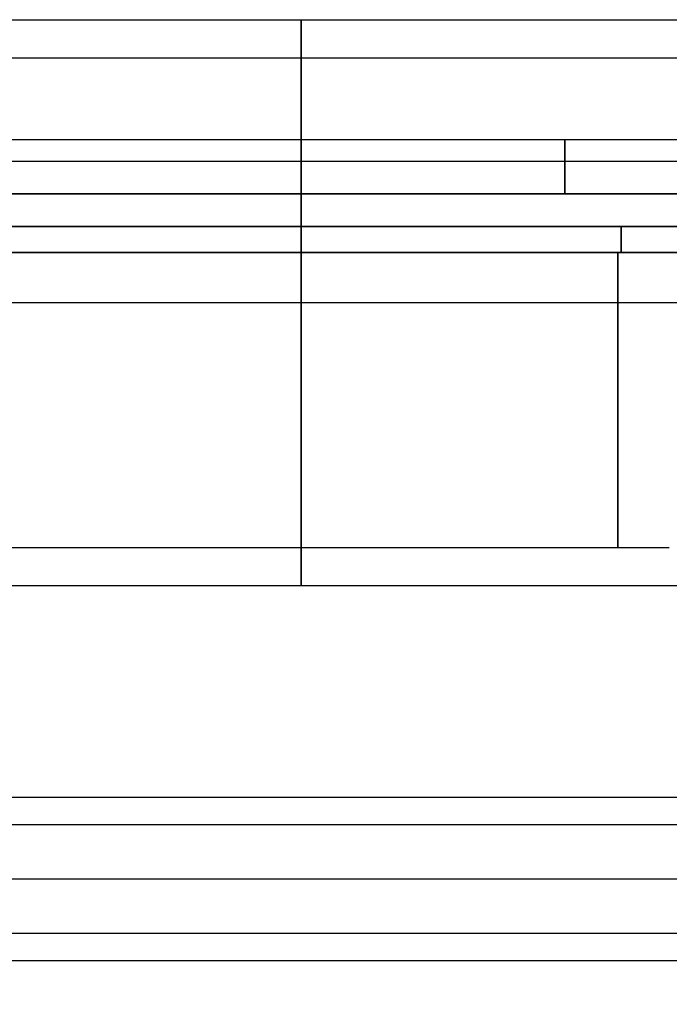
# Model space of a CAD drawing. Units: millimetres. Extents: x -106 to 330, y -194 to 112.
# Drawn here: x -26 to 34, y -65 to 26 of the extents above; entities that cross this region are included whole.
import ezdxf

# ---------------------------------------------------------------- set-up
doc = ezdxf.new("R2010")
doc.units = ezdxf.units.MM
doc.header["$MEASUREMENT"] = 0
doc.layers.add('Predefinito', color=7, linetype='Continuous', true_color=0x000000)

# ---------------------------------------------------------------- blocks, each defined once
blk = doc.blocks.new('10GE02560YY')
at = {"layer": 'Predefinito', "color": 9, "true_color": 0xbfbfbf}
for p, q in [((55.536, 26), (-55.536, 26)), ((60, 22.5), (-60, 22.5)), ((47.5, 15, 16.771), (-96, 15, 16.771)), ((47.5, 15, -16.771), (-96, 15, -16.771)), ((46.5, 13, 17.534), (-96, 13, 17.534)), ((47.5, 13, -17.534), (-96, 13, -17.534)), ((47.5, 10, -14.534), (-96, 10, -14.534)), ((-96, 10, 14.534), (46.5, 10, 14.534)), ((-96, 10), (73.75, 10)), ((-7.185, 10, -14.534), (-7.185, 10, 14.534)), ((35.968, 7, -19.085), (-96, 7, -19.085)), ((-96, 7, 19.085), (35.968, 7, 19.085)), ((-96, 7), (27.25, 7)), ((-30.016, 7, -19.085), (-30.016, 7, 19.085)), ((-96, 4.615, -22.022), (37.17, 4.615, -22.022)), ((37.17, 4.615, 22.022), (-96, 4.615, 22.022)), ((101.5, 0, 26), (-101.5, 0, 26)), ((101.5, 0, -26), (-101.5, 0, -26)), ((37.758, 0, -22.5), (-96, 0, -22.5)), ((37.758, 0, 22.5), (-96, 0, 22.5)), ((27.25, -22.5), (-33.85, -22.5)), ((29, -26), (-39.35, -26))]:
    blk.add_line(p, q, dxfattribs=at)
at = {"layer": 'Predefinito', "color": 9, "true_color": 0xbfbfbf, "extrusion": (1, 0, 0)}
blk.add_circle((0, 0), 26, dxfattribs=at)
for centre, radius, start, end in [((0, 0), 22.5, 311.81031, 48.18969), ((13, 14.534, -24.25), 3, 48.18969, 180), ((13, -14.534, -24.25), 3, 180, 311.81031), ((4, 19.085, -29.415), 3, 0, 78.163), ((4, -19.085, -29.415), 3, 281.837, 0), ((0, 0, -29.105), 22.5, 78.163, 281.837)]:
    blk.add_arc(centre, radius, start, end, dxfattribs=at)
blk = doc.blocks.new('6907GE01-00')
at = {"layer": 'Predefinito', "extrusion": (5.3646e-33, 1.59342e-16, -1)}
blk.add_blockref('10GE02560YY', (0, 0), dxfattribs=at)
blk = doc.blocks.new('6907A701-00')
at = {"layer": 'Predefinito'}
blk.add_blockref('6907GE01-00', (0, 0), dxfattribs=at)
blk = doc.blocks.new('69070701-00')
at = {"layer": 'Predefinito'}
blk.add_blockref('6907A701-00', (0, 0), dxfattribs=at)
blk = doc.blocks.new('10FL00E60YY')
at = {"layer": 'Predefinito'}
for p, q in [((0, 104, -297), (0, 106, -295.5)), ((-5, 100, -300), (-7.5, 100, -300)), ((7.5, 100, -300), (5, 100, -300)), ((0, 94, -304.5), (0, 96, -303)), ((0, 10.168, 0.481), (0, 11.5, 36)), ((0, 9.965, 36), (0, 11.5, 36)), ((0, 9.265, 35.3), (0, 9.965, 36)), ((0, 7.5), (0, 9.668)), ((0, 9.225, 26), (0, 9.265, 26)), ((0, 9.265, 35.3), (0, 9.265, 26)), ((0, 9.225, 28.2), (0, 9.225, 26)), ((0, 4.9, 28.2), (0, 9.225, 28.2)), ((0, 5), (0, 7)), ((0, 4.9, 26), (0, 7, 26)), ((0, 7), (0, 7, 26)), ((0, 4.9, 28.2), (0, 4.9, 26)), ((-10.168, 0, 0.481), (-11.5, 0, 36)), ((-9.966, 0, 36), (-11.5, 0, 36)), ((-9.266, 0, 35.3), (-9.966, 0, 36)), ((-9.266, 0, 35.3), (-9.266, 0, 26)), ((-9.225, 0, 26), (-9.266, 0, 26)), ((-4.9, 0, 28.2), (-9.225, 0, 28.2)), ((-5, 0), (-7, 0)), ((-4.9, 0, 26), (-7, 0, 26)), ((-7, 0), (-7, 0, 26)), ((7, 0, 26), (4.9, 0, 26)), ((4.9, 0, 28.2), (4.9, 0, 26)), ((9.225, 0, 28.2), (4.9, 0, 28.2)), ((7, 0), (5, 0)), ((7, 0), (7, 0, 26)), ((9.265, 0, 26), (9.225, 0, 26)), ((9.225, 0, 28.2), (9.225, 0, 26)), ((9.265, 0, 35.3), (9.965, 0, 36)), ((9.265, 0, 35.3), (9.265, 0, 26)), ((11.5, 0, 36), (9.965, 0, 36)), ((10.168, 0, 0.481), (11.5, 0, 36)), ((-9.668, 0), (-7.5, 0)), ((-9.225, 0, 28.2), (-9.225, 0, 26)), ((-4.9, 0, 28.2), (-4.9, 0, 26)), ((7.5, 0), (9.668, 0)), ((0, -7, 26), (0, -4.9, 26)), ((0, -4.9, 28.2), (0, -4.9, 26)), ((0, -9.225, 28.2), (0, -4.9, 28.2)), ((0, -7), (0, -5)), ((0, -7), (0, -7, 26)), ((0, -9.668), (0, -7.5)), ((0, -9.266, 26), (0, -9.225, 26)), ((0, -9.225, 28.2), (0, -9.225, 26)), ((0, -9.266, 35.3), (0, -9.266, 26)), ((0, -9.266, 35.3), (0, -9.966, 36)), ((0, -11.5, 36), (0, -9.966, 36)), ((0, -10.168, 0.481), (0, -11.5, 36))]:
    blk.add_line(p, q, dxfattribs=at)
for centre, radius in [((0, 0, 18.241), 10.834), ((0, 0, 30.65), 9.265), ((0, 0, 27.1), 9.225), ((0, 0, 13), 7), ((0, 0, 27.1), 4.9)]:
    blk.add_circle(centre, radius, dxfattribs=at)
at = {"layer": 'Predefinito', "extrusion": (-8.90547e-15, -0.6, 0.8)}
blk.add_arc((0, -100, -300), 7.5, 360, 180, dxfattribs=at)
at = {"layer": 'Predefinito', "extrusion": (1, 0, 0)}
for centre, radius, start, end in [((500, 0), 492.5, 180, 216.8699), ((500, 0), 495, 180, 216.8699), ((500, 0, -7.5), 500, 180, 216.8699), ((500, 0, -5), 500, 180, 216.8699), ((500, 0, 5), 500, 180, 216.8699), ((500, 0, 7.5), 500, 180, 216.8699), ((500, 0), 505, 180, 216.8699), ((500, 0), 507.5, 180, 216.8699), ((9.668, 0.5), 0.5, 270, 357.8525), ((-9.668, 0.5), 0.5, 182.1475, 270)]:
    blk.add_arc(centre, radius, start, end, dxfattribs=at)
at = {"layer": 'Predefinito', "extrusion": (-2.58638e-14, -0.6, 0.8)}
blk.add_arc((0, -100, -300), 5, 0, 180, dxfattribs=at)
at = {"layer": 'Predefinito', "extrusion": (3.90799e-14, -0.6, 0.8)}
blk.add_arc((0, -100, -300), 7.5, 180, 270, dxfattribs=at)
at = {"layer": 'Predefinito', "extrusion": (1.0747e-14, -0.6, 0.8)}
blk.add_arc((0, -100, -300), 5, 180, 270, dxfattribs=at)
at = {"layer": 'Predefinito', "extrusion": (-3.82746e-14, -0.6, 0.8)}
blk.add_arc((0, -100, -300), 7.5, 270, 0, dxfattribs=at)
at = {"layer": 'Predefinito', "extrusion": (-1.59162e-14, -0.6, 0.8)}
blk.add_arc((0, -100, -300), 5, 270, 0, dxfattribs=at)
at = {"layer": 'Predefinito'}
for centre, radius, start, end in [((0, 0, 36), 11.5, 0, 180), ((0, 0, 0.481), 10.168, 0, 180), ((0, 0, 36), 9.965, 0, 180), ((0, 0), 9.668, 0, 180), ((0, 0, 35.3), 9.265, 0, 180), ((0, 0, 26), 9.265, 90, 180), ((0, 0, 28.2), 9.225, 0, 180), ((0, 0, 26), 9.225, 0, 180), ((0, 0, 26), 9.265, 270, 90), ((0, 0), 7.5, 0, 180), ((0, 0, 26), 7, 0, 180), ((0, 0), 7, 0, 180), ((0, 0), 5, 0, 180), ((0, 0, 28.2), 4.9, 0, 180), ((0, 0, 26), 4.9, 0, 180), ((0, 0, 36), 11.5, 180, 0), ((0, 0, 0.481), 10.168, 180, 0), ((0, 0, 36), 9.965, 180, 0), ((0, 0), 9.668, 180, 0), ((0, 0, 35.3), 9.265, 180, 0), ((0, 0, 26), 9.265, 180, 270), ((0, 0, 28.2), 9.225, 180, 0), ((0, 0, 26), 9.225, 180, 0), ((0, 0, 26), 7, 180, 0), ((0, 0), 7, 180, 0), ((0, 0, 28.2), 4.9, 180, 0), ((0, 0, 26), 4.9, 180, 0), ((0, 0), 7.5, 180, 270), ((0, 0), 5, 180, 270), ((0, 0), 7.5, 270, 0), ((0, 0), 5, 270, 0)]:
    blk.add_arc(centre, radius, start, end, dxfattribs=at)
at = {"layer": 'Predefinito', "extrusion": (0, 1, 0)}
blk.add_arc((9.668, 0.5), 0.5, 270, 357.8525, dxfattribs=at)
at = {"layer": 'Predefinito', "extrusion": (-9.8342e-16, 1, 3.68769e-17)}
blk.add_arc((-9.668, 0.5), 0.5, 182.1475, 270, dxfattribs=at)
blk = doc.blocks.new('10FL00960YY_oa_1')
at = {"layer": 'Predefinito'}
blk.add_blockref('10FL00E60YY', (40.5, 147.5, -52.9), dxfattribs=at)
blk = doc.blocks.new('69071400-00')
at = {"layer": 'Predefinito'}
blk.add_blockref('69070701-00', (0, 0), dxfattribs=at)
at = {"layer": 'Predefinito', "extrusion": (2.79867e-15, 7.32857e-16, -1), "rotation": 270}
blk.add_blockref('10FL00960YY_oa_1', (-200, -12.5, -16.85), dxfattribs=at)

msp = doc.modelspace()

# ---------------------------------------------------------------- block references
at = {"layer": 'Predefinito'}
msp.add_blockref('69071400-00', (0, 0), dxfattribs=at)

doc.saveas('drawing.dxf')
